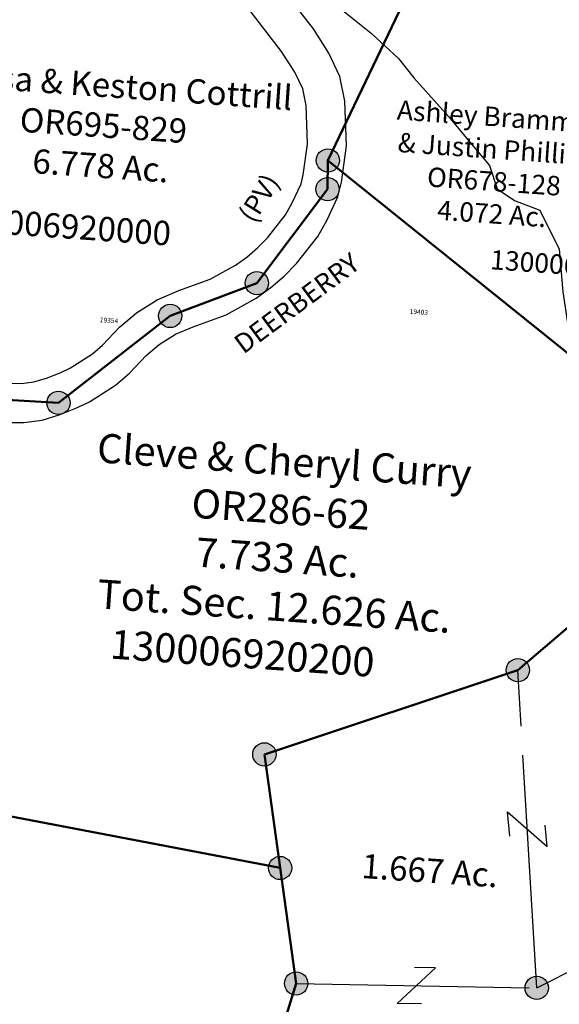
# Model space of a CAD drawing. Units: feet. Extents: x 1899282 to 1934900, y 532405 to 571684.
# Drawn here: x 1919927 to 1920482, y 563212 to 564226 of the extents above; entities that cross this region are included whole.
import ezdxf

# ---------------------------------------------------------------- set-up
doc = ezdxf.new("R2010")
doc.units = ezdxf.units.FT
doc.header["$MEASUREMENT"] = 0
doc.linetypes.add('ACAD_ISO08W100', pattern=[36, 24, -3, 6, -3])
doc.layers.add('ADDRESS', color=6, linetype='Continuous', plot=False)
doc.layers.add('ROAD PRIVATE', color=30, linetype='Continuous', plot=False)
for name, color, linetype in [('MONUMENT IRON PIN', 7, 'Continuous'), ('OWNER', 7, 'Continuous'), ('PARCEL NUMBER', 211, 'Continuous'), ('TIE-IN', 7, 'Continuous'), ('TRACT LINE', 5, 'ACAD_ISO08W100'), ('WATER STREAM & RIVER', 4, 'Continuous')]:
    doc.layers.add(name, color=color, linetype=linetype)
doc.layers.add('MONUMENT IRON PIN HATCH', color=7, linetype='Continuous', true_color=0xffffff)
doc.layers.add('PROPERTY LINE', color=1, linetype='Continuous', lineweight=50)
doc.styles.get("Standard").update_dxf_attribs({"font": 'romans.shx', "height": 40})

msp = doc.modelspace()

# ---------------------------------------------------------------- hatches: boundary and pattern name
at = {"layer": 'MONUMENT IRON PIN HATCH', "ltscale": 10}
h = msp.add_hatch(color=256, dxfattribs=at)
h.dxf.hatch_style = 1
edge = h.paths.add_edge_path()
edge.add_arc((1920244, 564081.1), 12, 0, 360)
h = msp.add_hatch(color=256, dxfattribs=at)
h.dxf.hatch_style = 1
edge = h.paths.add_edge_path()
edge.add_arc((1920243.7, 564051.5), 12, 0, 360)
h = msp.add_hatch(color=256, dxfattribs=at)
h.dxf.hatch_style = 1
edge = h.paths.add_edge_path()
edge.add_arc((1920170.9, 563954.7), 12, 0, 360)
h = msp.add_hatch(color=256, dxfattribs=at)
h.dxf.hatch_style = 1
edge = h.paths.add_edge_path()
edge.add_arc((1920081.6, 563920.9), 12, 0, 360)
h = msp.add_hatch(color=256, dxfattribs=at)
h.dxf.hatch_style = 1
edge = h.paths.add_edge_path()
edge.add_arc((1919966.5, 563831.4), 12, 0, 360)
h = msp.add_hatch(color=256, dxfattribs=at)
h.dxf.hatch_style = 1
edge = h.paths.add_edge_path()
edge.add_arc((1920439.7, 563556.1), 12, 0, 360)
h = msp.add_hatch(color=256, dxfattribs=at)
h.dxf.hatch_style = 1
edge = h.paths.add_edge_path()
edge.add_arc((1920178.6, 563469.3), 12, 0, 360)
h = msp.add_hatch(color=256, dxfattribs=at)
h.dxf.hatch_style = 1
edge = h.paths.add_edge_path()
edge.add_arc((1920194.8, 563352.3), 12, 0, 360)
h = msp.add_hatch(color=256, dxfattribs=at)
h.dxf.hatch_style = 1
edge = h.paths.add_edge_path()
edge.add_arc((1920211.3, 563233.4), 12, 0, 360)
h = msp.add_hatch(color=256, dxfattribs=at)
h.dxf.hatch_style = 1
edge = h.paths.add_edge_path()
edge.add_arc((1920459.1, 563228.8), 12, 0, 360)

# ---------------------------------------------------------------- linework, layer by layer
at = {"layer": 'MONUMENT IRON PIN', "ltscale": 10}
for centre in [(1920244, 564081.1), (1920243.7, 564051.5), (1920170.9, 563954.7), (1920081.6, 563920.9), (1919966.5, 563831.4), (1920439.7, 563556.1), (1920178.6, 563469.3), (1920194.8, 563352.3), (1920211.3, 563233.4), (1920459.1, 563228.8)]:
    msp.add_circle(centre, 12, dxfattribs=at)
at = {"layer": 'PROPERTY LINE', "ltscale": 10}
for p, q in [((1920244, 564081.1), (1920327.2, 564255)), ((1920243.7, 564051.5), (1920244, 564081.1)), ((1920244, 564081.1), (1920591.9, 563801.2)), ((1920170.9, 563954.7), (1920243.7, 564051.5)), ((1920081.6, 563920.9), (1920170.9, 563954.7)), ((1919966.5, 563831.4), (1920081.6, 563920.9)), ((1919966.5, 563831.4), (1919881.7, 563836.3)), ((1920624.4, 563714), (1920439.7, 563556.1)), ((1920439.7, 563556.1), (1920178.6, 563469.3)), ((1920178.6, 563469.3), (1920194.8, 563352.3)), ((1920194.8, 563352.3), (1919831.5, 563421.8)), ((1920194.8, 563352.3), (1920211.3, 563233.4)), ((1920211.3, 563233.4), (1920066.3, 562767.1))]:
    msp.add_line(p, q, dxfattribs=at)
at = {"layer": 'ROAD PRIVATE', "flags": 128}
for points in [[(1919911.9, 563811.3), (1919930.7, 563811.3), (1919949.6, 563813.6), (1919967.3, 563819), (1919984.5, 563825.8), (1919998.5, 563832.6), (1920025.4, 563849.6), (1920039.6, 563861.9), (1920056.8, 563880.3), (1920070.4, 563891.6), (1920086.9, 563902.1), (1920105.1, 563909.8), (1920139.2, 563922.2), (1920170.2, 563939.2), (1920185.3, 563950.2), (1920198.9, 563962), (1920211.7, 563974.9), (1920233.8, 564002.7), (1920242.9, 564019.1), (1920254.4, 564043.6), (1920258.1, 564058.7), (1920263.1, 564096.1), (1920261.3, 564142.2), (1920256.4, 564167.7), (1920244.9, 564191.4), (1920229.1, 564216.5), (1920193.4, 564262.8)], [(1919908.2, 563852.1), (1919928.3, 563851.3), (1919941.3, 563852.9), (1919954.1, 563856.8), (1919968.4, 563862.4), (1919979, 563867.6), (1920001.5, 563881.8), (1920011.9, 563890.8), (1920029.3, 563909.5), (1920046.8, 563924), (1920068.2, 563937.6), (1920090.4, 563947.1), (1920122.6, 563958.7), (1920148.7, 563973.1), (1920160.4, 563981.5), (1920171.5, 563991.2), (1920181.8, 564001.5), (1920200.4, 564024.9), (1920207.2, 564037.3), (1920216.5, 564057.1), (1920218.7, 564066.1), (1920223, 564098), (1920221.5, 564137.6), (1920218.1, 564155), (1920209.9, 564171.9), (1920196.4, 564193.3), (1920160.7, 564239.7)]]:
    msp.add_lwpolyline(points, dxfattribs=at)
at = {"layer": 'TIE-IN', "ltscale": 3}
for points in [[(1920431.3, 563385.2), (1920429.1, 563410.3), (1920469.7, 563374.6), (1920467.9, 563396.3)], [(1920340.6, 563212.3), (1920315.5, 563212.7), (1920355, 563249.5), (1920333.2, 563249.8)]]:
    msp.add_lwpolyline(points, dxfattribs=at)
at = {"layer": 'TRACT LINE', "ltscale": 10}
for p, q in [((1920459.1, 563228.8), (1920439.7, 563556.1)), ((1920459.1, 563228.8), (1920713.4, 563357.9)), ((1920211.3, 563233.4), (1920459.1, 563228.8))]:
    msp.add_line(p, q, dxfattribs=at)
at = {"layer": 'WATER STREAM & RIVER', "ltscale": 400, "flags": 128}
msp.add_lwpolyline([(1920250.7, 564242.3), (1920288.7, 564212.2), (1920316.6, 564186.2), (1920332.6, 564166.2), (1920368.5, 564126.1), (1920388.4, 564102), (1920410.4, 564076), (1920418.3, 564052), (1920436.3, 564039.9), (1920462.3, 564029.9), (1920482.2, 563989.8), (1920486.1, 563945.8), (1920498, 563865.8), (1920503.8, 563793.8), (1920511.7, 563745.7), (1920521.6, 563685.7), (1920530.6, 563661.9), (1920542.3, 563640.8), (1920543, 563630.5), (1920543.1, 563620.6), (1920542.9, 563618.8), (1920542.6, 563617.1), (1920542.1, 563615.5)], dxfattribs=at)

# ---------------------------------------------------------------- texts
at = {"layer": 'ADDRESS'}
for s, p in [('19403', (1920328.1, 563923.2)), ('19354', (1920009, 563914.5))]:
    msp.add_text(s, height=5, rotation=356, dxfattribs=at).set_placement(p)
at = {"layer": 'OWNER', "attachment_point": 5, "rotation": 356}
for s, insert, char_height, width in [('Melissa & Keston Cottrill\\POR695-829\\P6.778 Ac.', (1920012.6, 564114), 25, 454.552), ('Ashley Brammer\\P& Justin Phillips\\POR678-128\\P4.072 Ac.', (1920416.1, 564073.5), 20, 540.553), ('Cleve & Cheryl Curry\\POR286-62\\P7.733 Ac.\\PTot. Sec. 12.626 Ac.', (1920193.6, 563693), 30, 633.786), ('1.667 Ac.', (1920348.8, 563346.4), 25, 269.447)]:
    msp.add_mtext(s, dxfattribs=dict(at, insert=insert, char_height=char_height, width=width))
at = {"layer": 'PARCEL NUMBER'}
for s, height, p in [('130006920000', 25, (1919854.9, 564009.1)), ('130006920900', 20, (1920410.7, 563969.1)), ('130006920200', 30, (1920019, 563568.1))]:
    msp.add_text(s, height=height, rotation=356, dxfattribs=at).set_placement(p)
at = {"layer": 'ROAD PRIVATE', "char_height": 20, "attachment_point": 5}
for s, insert, width, rotation in [('(PV)', (1920175.3, 564041), 164.557, 58.0616), ('DEERBERRY', (1920213.5, 563932), 459.995, 36.5272)]:
    msp.add_mtext(s, dxfattribs=dict(at, insert=insert, width=width, rotation=rotation))

doc.saveas('drawing.dxf')
